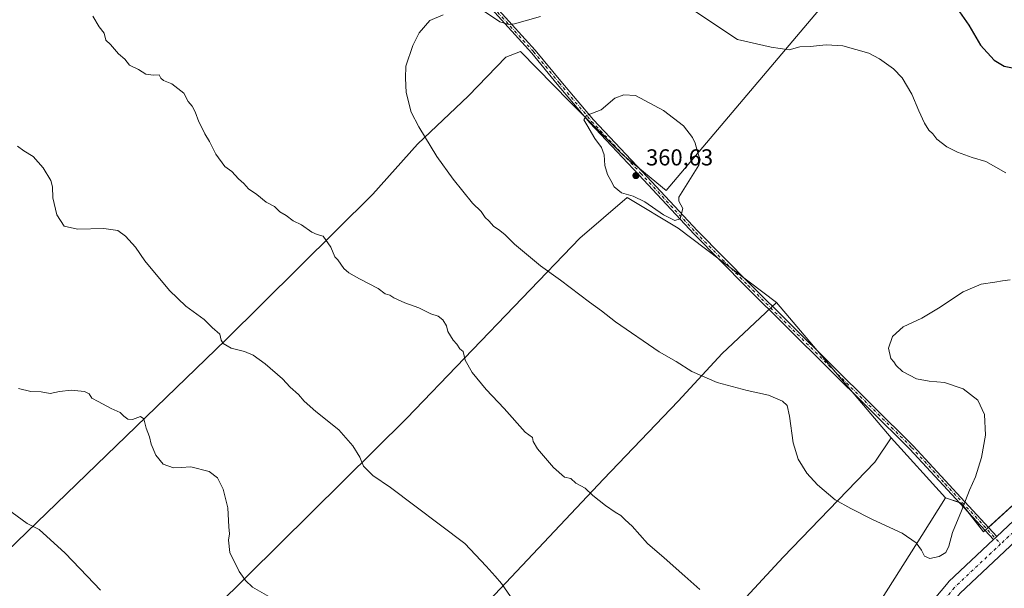
# Model space of a CAD drawing. Units: metres. Extents: x 608271 to 611745, y 4676063 to 4678430.
# Drawn here: x 611101 to 611529, y 4677054 to 4677301 of the extents above; entities that cross this region are included whole.
import ezdxf

# ---------------------------------------------------------------- set-up
doc = ezdxf.new("R2010")
doc.units = ezdxf.units.M
doc.header["$MEASUREMENT"] = 0
doc.linetypes.add('DGN Style 4', pattern=[2.6384748266838614, 1.318413404963828, -0.6592067024819142, 0.001648016756204785, -0.6592067024819142])
for name, color, linetype, lineweight in [('Camino Cxs', 7, 'Continuous', 0), ('Camino eje', 30, 'DGN Style 4', 13), ('Cultivos herbáceos CxS', 92, 'Continuous', 0), ('Cultivos leñosos CxS', 92, 'Continuous', 0), ('Curva de nivel maestra', 30, 'Continuous', 30), ('Curva de nivel normal', 30, 'Continuous', 0), ('Instalación de energía eléctrica Cxs', 135, 'Continuous', 0), ('Pista pavimentada Cxs', 135, 'Continuous', 0), ('Pista pavimentada eje', 135, 'DGN Style 4', 0), ('Punto de cota en terreno', 7, 'Continuous', 0), ('Rótulo de punto de cota en terreno', 7, 'Continuous', 0)]:
    doc.layers.add(name, color=color, linetype=linetype, lineweight=lineweight)
doc.styles.add('Style-Arial', font='txt')

# ---------------------------------------------------------------- blocks, each defined once
blk = doc.blocks.new('5PATER')
at = {"layer": 'Punto de cota en terreno', "linetype": 'Continuous', "lineweight": 0}
h = blk.add_hatch(color=51, dxfattribs=at)
edge = h.paths.add_edge_path()
edge.add_ellipse((0, 0), major_axis=(-0.1095731443231308, -0.1110710700762829), ratio=0.9994222409660322, start_angle=0, end_angle=360)

msp = doc.modelspace()

# ---------------------------------------------------------------- linework, layer by layer
at = {"layer": 'Camino Cxs', "color": 7, "linetype": 'Continuous', "lineweight": 0, "extrusion": (0.6852725866342287, -0.7282859552154358, 0.001024423532506678), "elevation": -2987186.576369351, "flags": 128}
msp.add_lwpolyline([(3650439.703608319, 3413.284015845783), (3650438.703365644, 3413.33661587338), (3650437.703405682, 3413.397615905389)], dxfattribs=at)
at = {"layer": 'Camino Cxs', "color": 7, "linetype": 'Continuous', "lineweight": 0}
for points in [[(611524.4365999997, 4677074.775800001, 353.2516000000033), (611488.1309000002, 4677114.166300001, 357.7163), (611417.0428999999, 4677184.533299999, 359.8111999999965), (611394.2739000004, 4677207.567100001, 360.2899000000034), (611370.3217000002, 4677233.371900001, 360.8421999999992), (611349.0062999995, 4677255.879100001, 360.1753999999929), (611334.8287000004, 4677272.706499999, 358.9486000000034), (611323.7279000003, 4677286.186100001, 356.9532000000036), (611306.2903000005, 4677305.397100001, 354.8610999999946), (611299.9332999998, 4677312.4923, 354.8742000000057), (611282.4678999997, 4677331.280900001, 356.6091000000015), (611261.9578999998, 4677354.569700001, 358.835699999996), (611248.3419000005, 4677369.639900001, 359.2477000000072), (611233.1517000003, 4677385.8869, 359.091499999995), (611221.7997000003, 4677396.842700001, 359.4204000000027), (611199.1876999997, 4677417.867900001, 361.0426000000007), (611174.6209000006, 4677440.3215, 361.707899999994), (611156.7768999999, 4677453.671499999, 362.0464000000065), (611133.6266999999, 4677473.2499, 361.7972000000009), (611121.2477000002, 4677482.4683, 361.3453000000009), (611116.8552999999, 4677485.2291, 360.8089999999939), (611109.6442999998, 4677485.9143, 360.232600000003)], [(611309.4122000001, 4677304.932700001, 354.7715000000026), (611325.2411000002, 4677287.494700001, 356.8561999999947), (611336.3655000003, 4677273.9867, 358.946100000001), (611350.4983000001, 4677257.212099999, 360.2271000000038), (611371.7807999998, 4677234.739900001, 360.8815000000032), (611395.7182999998, 4677208.9509, 360.2112999999954), (611418.4577000003, 4677185.947100001, 359.828800000003), (611489.5705000004, 4677115.555500001, 357.8062999999966), (611525.8934000004, 4677076.146400001, 353.1380999999965), (611525.1649000002, 4677075.460999999, 353.1906000000017), (611524.4365999997, 4677074.775800001, 353.2516000000033), (611488.1309000002, 4677114.166300001, 357.7163), (611417.0428999999, 4677184.533299999, 359.8111999999965), (611394.2739000004, 4677207.567100001, 360.2899000000034), (611370.3217000002, 4677233.371900001, 360.8421999999992), (611349.0062999995, 4677255.879100001, 360.1753999999929), (611334.8287000004, 4677272.706499999, 358.9486000000034), (611323.7279000003, 4677286.186100001, 356.9532000000036), (611306.2903000005, 4677305.397100001, 354.8610999999946)], [(611309.4122000001, 4677304.932700001, 354.7715000000026), (611325.2411000002, 4677287.494700001, 356.8561999999947), (611336.3655000003, 4677273.9867, 358.946100000001), (611350.4983000001, 4677257.212099999, 360.2271000000038), (611371.7807999998, 4677234.739900001, 360.8815000000032), (611395.7182999998, 4677208.9509, 360.2112999999954), (611418.4577000003, 4677185.947100001, 359.828800000003), (611489.5705000004, 4677115.555500001, 357.8062999999966), (611525.8934000004, 4677076.146400001, 353.1380000000063)]]:
    msp.add_polyline3d(points, dxfattribs=at)
at = {"layer": 'Camino eje', "color": 30, "linetype": 'DGN Style 4', "lineweight": 13, "extrusion": (0.07464824848855535, -0.08099088581949974, 0.993915547424309), "elevation": -332800.26769315, "flags": 128}
msp.add_lwpolyline([(3619447.589025266, 3006332.479965907), (3619447.589025266, 3006296.721593629)], dxfattribs=at)
at = {"layer": 'Camino eje', "color": 30, "linetype": 'DGN Style 4', "lineweight": 13}
msp.add_polyline3d([(611307.0330999997, 4677306.0669, 354.7731000000058), (611324.4845000004, 4677286.840500001, 356.9015000000072), (611335.5970999999, 4677273.346700001, 358.9507000000012), (611349.7522999998, 4677256.545499999, 360.2062000000006), (611371.0513000004, 4677234.0559, 360.8597000000009), (611394.9961000001, 4677208.2589, 360.2369999999937), (611417.7503000004, 4677185.2401, 359.7862000000023), (611488.8507000003, 4677114.860900001, 357.7583000000013), (611503.4501, 4677099.0209, 356.6334999999963)], dxfattribs=at)
at = {"layer": 'Cultivos herbáceos CxS', "color": 92, "linetype": 'Continuous', "lineweight": 0, "extrusion": (0.01312558119471815, -0.0154487275973888, 0.9997945068532447), "elevation": -63872.05855509844, "flags": 128}
msp.add_lwpolyline([(611372.7159370818, 4676749.143290333), (611422.6282489664, 4676690.408881043)], dxfattribs=at)
at = {"layer": 'Cultivos herbáceos CxS', "color": 92, "linetype": 'Continuous', "lineweight": 0}
for points in [[(611678.1297000004, 4677485.587900001, 339.647100000002), (611634.9159000004, 4677509.9069, 336.3567999999942), (611602.3032999998, 4677476.3225, 338.7688000000053), (611565.8523000004, 4677438.9001, 343.6055000000051), (611523.6467000004, 4677388.043299999, 344.5400999999983), (611462.6404999997, 4677321.8817, 348.9046999999992), (611382.1929000001, 4677226.581499999, 360.4171000000061), (611363.3611000003, 4677241.9989, 360.6263000000035), (611340.3410999998, 4677265.029300001, 359.4257999999973), (611318.7917, 4677286.8795, 356.4293000000035), (611312.4027000006, 4677284.422700001, 356.5623999999953), (611296.1831, 4677267.712099999, 357.4876999999979), (611274.0648999996, 4677246.578299999, 354.8362999999954), (611254.6514999997, 4677224.9539, 354.3717999999935), (611190.7045, 4677161.6383, 360.0169000000024), (611065.1623000001, 4677040.297300001, 375.5553000000073), (611057.6237000005, 4677031.472999999, 375.1484000000055), (611056.3136999998, 4677029.9396, 374.9458000000013), (611054.8233000003, 4677028.1951, 374.8108999999968), (610993.6646999996, 4676956.605900001, 368.4578000000038), (610890.4499000004, 4676854.8693, 356.5994000000064), (610766.1037999997, 4676726.8158, 357.7547999999952), (610732.2292, 4676691.931299999, 358.9665999999997)], [(611462.6404999997, 4677321.8817, 348.9046999999992), (611382.1929000001, 4677226.581499999, 360.4171000000061), (611363.3611000003, 4677241.9989, 360.6263000000035), (611340.3410999998, 4677265.029300001, 359.4257999999973), (611318.7917, 4677286.8795, 356.4293000000035), (611312.4027000006, 4677284.422700001, 356.5623999999953), (611296.1831, 4677267.712099999, 357.4876999999979), (611274.0648999996, 4677246.578299999, 354.8362999999954), (611254.6514999997, 4677224.9539, 354.3717999999935), (611190.7045, 4677161.6383, 360.0169000000024), (611065.1623000001, 4677040.297300001, 375.5553000000073)], [(611503.5093, 4677092.8915, 356.195000000007), (611510.2242999999, 4677090.732100001, 355.5231000000058), (611520.1135, 4677078.1406, 354.093200000003), (611549.0268000001, 4677104.483899999, 349.8372999999993), (611567.6108999997, 4677120.0427, 348.5522999999957), (611584.8046000004, 4677165.420700001, 348.0443999999989), (611601.6687000003, 4677212.542300001, 349.3944999999949)], [(610962.4863, 4676756.0283, 356.4573999999994), (610905.4729000004, 4676805.916300001, 356.5210999999982), (610918.4644999999, 4676820.955499999, 356.9435999999987), (611088.3477999996, 4676996.6403, 374.0198999999994), (611090.9804999996, 4676999.3629, 374.2522000000026), (611116.9603000004, 4676976.7357, 373.9799000000057), (611174.4562999997, 4676926.6577, 373.8309000000008), (611182.3979000002, 4676919.740700001, 373.7926000000007), (611251.699, 4676991.988100001, 367.1802000000025), (611307.7301000003, 4677050.9659, 360.9796000000061), (611354.9140999997, 4677101.096899999, 354.6894999999931), (611387.3525, 4677135.009099999, 354.0997999999963), (611406.5219000002, 4677155.650699999, 356.9961000000039), (611430.1134000003, 4677177.768100001, 359.0849000000017), (611480.0094999997, 4677119.0407, 357.5224000000017), (611472.8723999998, 4677108.4669, 357.4814000000042), (611433.0075000003, 4677067.2247, 353.3650000000052), (611341.6419000002, 4676968.394900001, 363.5460000000021), (611291.5091000004, 4676915.315300001, 370.5271999999969), (611236.3768999996, 4676862.054300001, 373.7505999999994), (611272.6089000005, 4676823.924500001, 372.1766999999964), (611273.2703999998, 4676823.2283, 372.1538), (611265.6574999997, 4676816.3521, 371.6414999999979), (611241.0511999996, 4676791.745800001, 369.501099999994)], [(611116.9603000004, 4676976.7357, 373.9799000000057), (611174.4562999997, 4676926.6577, 373.8309000000008), (611182.3979000002, 4676919.740700001, 373.7926000000007), (611251.699, 4676991.988100001, 367.1802000000025), (611307.7301000003, 4677050.9659, 360.9796000000061), (611354.9140999997, 4677101.096899999, 354.6894999999931), (611387.3525, 4677135.009099999, 354.0997999999963), (611406.5219000002, 4677155.650699999, 356.9961000000039), (611430.1134000003, 4677177.768100001, 359.0849000000017)], [(611480.0094999997, 4677119.0407, 357.5224000000017), (611472.8723999998, 4677108.4669, 357.4814000000042), (611433.0075000003, 4677067.2247, 353.3650000000052), (611341.6419000002, 4676968.394900001, 363.5460000000021), (611291.5091000004, 4676915.315300001, 370.5271999999969), (611236.3768999996, 4676862.054300001, 373.7505999999994), (611272.6089000005, 4676823.924500001, 372.1766999999964)], [(611466.0610999997, 4677033.515500001, 352.7563999999985), (611493.2589999996, 4677076.638900001, 355.3671000000031), (611503.5093, 4677092.8915, 356.195000000007), (611510.2242999999, 4677090.732100001, 355.5231000000058), (611520.1135, 4677078.1406, 354.093200000003), (611549.0268000001, 4677104.483899999, 349.8372999999993)], [(611503.5093, 4677092.8915, 356.195000000007), (611493.2589999996, 4677076.638900001, 355.3671000000031), (611466.0610999997, 4677033.515500001, 352.7563999999985), (611427.5640000004, 4676969.080499999, 360.0200000000041), (611391.4271, 4676912.3235, 363.6768000000012), (611368.7466000002, 4676875.486099999, 366.3626999999979), (611342.0131999999, 4676836.585200001, 371.7416999999987), (611335.5077000001, 4676846.514699999, 371.625199999995), (611335.5077000001, 4676857.6272, 370.917300000001), (611337.0952000003, 4676863.183499999, 370.2915000000066), (611344.2389000002, 4676880.646000001, 367.9839999999967), (611347.4139, 4676895.727299999, 366.5161999999983), (611344.2389000002, 4676906.0461, 366.3570999999938), (611338.6826999999, 4676912.3961, 366.3684999999969), (611329.1575999996, 4676917.952400001, 366.6018999999943), (611323.6014, 4676916.364800001, 367.1015000000043), (611314.8701, 4676906.0461, 368.9777000000031), (611304.5513000004, 4676896.521000001, 370.9768999999943), (611293.4387999997, 4676887.789799999, 372.2670999999973), (611289.4699999997, 4676876.677300001, 372.7829000000056), (611291.0576, 4676863.183499999, 372.7602999999945), (611291.0576, 4676848.896000001, 372.7881999999955), (611278.3574999999, 4676836.989700001, 372.6728000000003), (611272.6089000005, 4676823.924500001, 372.1766999999964)]]:
    msp.add_polyline3d(points, dxfattribs=at)
at = {"layer": 'Cultivos leñosos CxS', "color": 92, "linetype": 'Continuous', "lineweight": 0, "extrusion": (0.01312558119471815, -0.0154487275973888, 0.9997945068532447), "elevation": -63872.05855509844, "flags": 128}
msp.add_lwpolyline([(611372.7159370818, 4676749.143290333), (611422.6282489664, 4676690.408881043)], dxfattribs=at)
at = {"layer": 'Cultivos leñosos CxS', "color": 92, "linetype": 'Continuous', "lineweight": 0, "extrusion": (0.02521916528130526, -0.02806240890415572, 0.9992879939782175), "elevation": -115472.9437458431, "flags": 128}
msp.add_lwpolyline([(3581100.161121114, 3067855.616876371), (3581100.161121113, 3067820.434732442)], dxfattribs=at)
msp.add_lwpolyline([(3581100.161121114, 3067855.616876371), (3581100.161121113, 3067820.434732442)], dxfattribs=at)
at = {"layer": 'Cultivos leñosos CxS', "color": 92, "linetype": 'Continuous', "lineweight": 0}
for points in [[(611678.1297000004, 4677485.587900001, 339.647100000002), (611634.9159000004, 4677509.9069, 336.3567999999942), (611602.3032999998, 4677476.3225, 338.7688000000053), (611565.8523000004, 4677438.9001, 343.6055000000051), (611523.6467000004, 4677388.043299999, 344.5400999999983), (611462.6404999997, 4677321.8817, 348.9046999999992), (611382.1929000001, 4677226.581499999, 360.4171000000061), (611363.3611000003, 4677241.9989, 360.6263000000035), (611340.3410999998, 4677265.029300001, 359.4257999999973), (611318.7917, 4677286.8795, 356.4293000000035), (611312.4027000006, 4677284.422700001, 356.5623999999953), (611296.1831, 4677267.712099999, 357.4876999999979), (611274.0648999996, 4677246.578299999, 354.8362999999954), (611254.6514999997, 4677224.9539, 354.3717999999935), (611190.7045, 4677161.6383, 360.0169000000024), (611065.1623000001, 4677040.297300001, 375.5553000000073), (611057.6237000005, 4677031.472999999, 375.1484000000055), (611056.3136999998, 4677029.9396, 374.9458000000013), (611054.8233000003, 4677028.1951, 374.8108999999968), (610993.6646999996, 4676956.605900001, 368.4578000000038), (610890.4499000004, 4676854.8693, 356.5994000000064), (610766.1037999997, 4676726.8158, 357.7547999999952), (610732.2292, 4676691.931299999, 358.9665999999997)], [(611065.1623000001, 4677040.297300001, 375.5553000000073), (611190.7045, 4677161.6383, 360.0169000000024), (611254.6514999997, 4677224.9539, 354.3717999999935), (611274.0648999996, 4677246.578299999, 354.8362999999954), (611296.1831, 4677267.712099999, 357.4876999999979), (611312.4027000006, 4677284.422700001, 356.5623999999953), (611318.7917, 4677286.8795, 356.4293000000035), (611340.3410999998, 4677265.029300001, 359.4257999999973), (611363.3611000003, 4677241.9989, 360.6263000000035), (611382.1929000001, 4677226.581499999, 360.4171000000061), (611462.6404999997, 4677321.8817, 348.9046999999992)], [(611637.1668999996, 4677308.898700001, 342.258600000001), (611611.5056999996, 4677240.0297, 347.0204999999987), (611601.6687000003, 4677212.542300001, 349.3944999999949), (611584.8046000004, 4677165.420700001, 348.0443999999989), (611567.6108999997, 4677120.0427, 348.5522999999957), (611549.0268000001, 4677104.483899999, 349.8372999999993), (611520.1135, 4677078.1406, 354.093200000003), (611510.2242999999, 4677090.732100001, 355.5231000000058), (611503.5093, 4677092.8915, 356.195000000007), (611480.0094999997, 4677119.0407, 357.5224000000017), (611430.1134000003, 4677177.768100001, 359.0849000000017), (611387.3535000002, 4677210.206700001, 359.9777999999933), (611365.2367000004, 4677223.4769, 360.1803999999975), (611344.5944999997, 4677205.784499999, 357.8494999999967), (611269.3953999998, 4677127.6383, 358.4897000000055), (611116.9603000004, 4676976.7357, 373.9799000000057), (611090.9804999996, 4676999.3629, 374.2522000000026)], [(611430.1134000003, 4677177.768100001, 359.0849000000017), (611387.3535000002, 4677210.206700001, 359.9777999999933), (611365.2367000004, 4677223.4769, 360.1803999999975), (611344.5944999997, 4677205.784499999, 357.8494999999967), (611269.3953999998, 4677127.6383, 358.4897000000055), (611116.9603000004, 4676976.7357, 373.9799000000057)], [(611430.1134000003, 4677177.768100001, 359.0849000000017), (611387.3535000002, 4677210.206700001, 359.9777999999933), (611365.2367000004, 4677223.4769, 360.1803999999975), (611344.5944999997, 4677205.784499999, 357.8494999999967), (611269.3953999998, 4677127.6383, 358.4897000000055), (611116.9603000004, 4676976.7357, 373.9799000000057)], [(611503.5093, 4677092.8915, 356.195000000007), (611510.2242999999, 4677090.732100001, 355.5231000000058), (611520.1135, 4677078.1406, 354.093200000003), (611549.0268000001, 4677104.483899999, 349.8372999999993), (611567.6108999997, 4677120.0427, 348.5522999999957), (611584.8046000004, 4677165.420700001, 348.0443999999989), (611601.6687000003, 4677212.542300001, 349.3944999999949)], [(611116.9603000004, 4676976.7357, 373.9799000000057), (611174.4562999997, 4676926.6577, 373.8309000000008), (611182.3979000002, 4676919.740700001, 373.7926000000007), (611251.699, 4676991.988100001, 367.1802000000025), (611307.7301000003, 4677050.9659, 360.9796000000061), (611354.9140999997, 4677101.096899999, 354.6894999999931), (611387.3525, 4677135.009099999, 354.0997999999963), (611406.5219000002, 4677155.650699999, 356.9961000000039), (611430.1134000003, 4677177.768100001, 359.0849000000017)], [(611480.0094999997, 4677119.0407, 357.5224000000017), (611472.8723999998, 4677108.4669, 357.4814000000042), (611433.0075000003, 4677067.2247, 353.3650000000052), (611341.6419000002, 4676968.394900001, 363.5460000000021), (611291.5091000004, 4676915.315300001, 370.5271999999969), (611236.3768999996, 4676862.054300001, 373.7505999999994), (611272.6089000005, 4676823.924500001, 372.1766999999964)], [(611341.6419000002, 4676968.394900001, 363.5460000000021), (611433.0075000003, 4677067.2247, 353.3650000000052), (611472.8723999998, 4677108.4669, 357.4814000000042), (611480.0094999997, 4677119.0407, 357.5224000000017), (611503.5093, 4677092.8915, 356.195000000007), (611493.2589999996, 4677076.638900001, 355.3671000000031), (611466.0610999997, 4677033.515500001, 352.7563999999985)], [(611503.5093, 4677092.8915, 356.195000000007), (611493.2589999996, 4677076.638900001, 355.3671000000031), (611466.0610999997, 4677033.515500001, 352.7563999999985), (611427.5640000004, 4676969.080499999, 360.0200000000041), (611391.4271, 4676912.3235, 363.6768000000012), (611368.7466000002, 4676875.486099999, 366.3626999999979), (611342.0131999999, 4676836.585200001, 371.7416999999987), (611335.5077000001, 4676846.514699999, 371.625199999995), (611335.5077000001, 4676857.6272, 370.917300000001), (611337.0952000003, 4676863.183499999, 370.2915000000066), (611344.2389000002, 4676880.646000001, 367.9839999999967), (611347.4139, 4676895.727299999, 366.5161999999983), (611344.2389000002, 4676906.0461, 366.3570999999938), (611338.6826999999, 4676912.3961, 366.3684999999969), (611329.1575999996, 4676917.952400001, 366.6018999999943), (611323.6014, 4676916.364800001, 367.1015000000043), (611314.8701, 4676906.0461, 368.9777000000031), (611304.5513000004, 4676896.521000001, 370.9768999999943), (611293.4387999997, 4676887.789799999, 372.2670999999973), (611289.4699999997, 4676876.677300001, 372.7829000000056), (611291.0576, 4676863.183499999, 372.7602999999945), (611291.0576, 4676848.896000001, 372.7881999999955), (611278.3574999999, 4676836.989700001, 372.6728000000003), (611272.6089000005, 4676823.924500001, 372.1766999999964)]]:
    msp.add_polyline3d(points, dxfattribs=at)
msp.add_polyline3d([(611430.1134000003, 4677177.768100001, 359.0849000000017), (611406.5219000002, 4677155.650699999, 356.9961000000039), (611387.3525, 4677135.009099999, 354.0997999999963), (611354.9140999997, 4677101.096899999, 354.6894999999931), (611307.7301000003, 4677050.9659, 360.9796000000061), (611251.699, 4676991.988100001, 367.1802000000025), (611182.3979000002, 4676919.740700001, 373.7926000000007), (611174.4562999997, 4676926.6577, 373.8309000000008), (611116.9603000004, 4676976.7357, 373.9799000000057), (611269.3953999998, 4677127.6383, 358.4897000000055), (611344.5944999997, 4677205.784499999, 357.8494999999967), (611365.2367000004, 4677223.4769, 360.1803999999975), (611387.3535000002, 4677210.206700001, 359.9777999999933)], close=True, dxfattribs=at)
at = {"layer": 'Curva de nivel maestra', "color": 30, "linetype": 'Continuous', "lineweight": 30, "elevation": 350, "flags": 128}
msp.add_lwpolyline([(611508.7000000002, 4677305.6501), (611513.7599999999, 4677298.380100001), (611518.79, 4677289.7401), (611524.6500000004, 4677283.1501), (611529.0700000003, 4677280.550100001), (611535.3700000001, 4677279.210100001)], dxfattribs=at)
at = {"layer": 'Curva de nivel normal', "color": 30, "linetype": 'Continuous', "lineweight": 0, "flags": 128}
for points, elevation in [([(611396.7999999998, 4677053.090100001), (611390.3317, 4677058.83), (611381.2599999999, 4677066.880100001), (611374.0499999998, 4677073.1601), (611367.3700000001, 4677080.630100001), (611364.29, 4677083.4001), (611362.5, 4677085.3101), (611360, 4677086.710100001), (611355.7599999999, 4677089.5701), (611350.2599999999, 4677094.0101), (611346.9299999997, 4677097.100099999), (611342.9199999999, 4677099.340100001), (611340.7100000001, 4677101.3301), (611338, 4677101.950099999), (611333.1200000001, 4677106.0601), (611326.2000000002, 4677114.1801), (611324.2800000003, 4677117.380100001), (611324.1200000001, 4677119.110099999), (611320.8799999999, 4677121.5001), (611311.8099999996, 4677131.7301), (611303.8799999999, 4677140.030099999), (611297.7599999999, 4677147.450099999), (611294.7199999997, 4677152.7601), (611293.9900000002, 4677156.5801), (611292.4600000001, 4677157.7301), (611291.1600000003, 4677159.7601), (611289.5499999998, 4677161.4801), (611287.25, 4677165.1801), (611286.7000000002, 4677167.630100001), (611285.0499999998, 4677170.3101), (611283.0599999996, 4677171.850099999), (611279.8700000001, 4677172.9101), (611274.6500000004, 4677175.520099999), (611268.5199999996, 4677177.7601), (611263.8499999996, 4677179.860099999), (611262.0999999996, 4677181.040100001), (611259.9800000006, 4677181.5801), (611257.0300000003, 4677183.960100001), (611248.8700000001, 4677188.0601), (611244.2000000002, 4677190.800100001), (611242.0599999996, 4677192.6501), (611239.4100000003, 4677196.340100001), (611238.0800000001, 4677197.6801), (611236.3399999999, 4677201.940099999), (611233.04, 4677206.640100001), (611230.4000000004, 4677207.3201), (611228.0899999999, 4677208.360099999), (611223.6200000001, 4677211.550100001), (611220.0899999999, 4677213.350099999), (611216.9800000006, 4677215.5801), (611214.2100000001, 4677217.2501), (611211.9199999999, 4677219.5701), (611208.3099999996, 4677221.440099999), (611204.29, 4677224.8201), (611200.6500000004, 4677227.2401), (611198.6200000001, 4677229.540100001), (611196.2599999999, 4677231.640100001), (611193.3600000005, 4677234.8101), (611190.2800000003, 4677236.9901), (611186.4199999999, 4677242.3301), (611183.7199999997, 4677247.790100001), (611181.5999999996, 4677251.1801), (611180.54, 4677253.620100001), (611179, 4677256.390100001), (611177.5, 4677260.6601), (611176.1200000001, 4677263.170100001), (611174.3300000001, 4677265.2401), (611172.5099999999, 4677268.7501), (611167.2800000003, 4677272.860099999), (611163.7199999997, 4677274.300100001), (611162.4800000006, 4677275.390100001), (611161.8399999999, 4677276.7501), (611159.3600000005, 4677276.610099999), (611156.0099999999, 4677277.100099999), (611152.8600000005, 4677279.030099999), (611148.9400000004, 4677280.920100001), (611146.8499999996, 4677283.6501), (611144.1100000005, 4677285.960100001), (611140.6399999997, 4677289.950099999), (611138.6399999997, 4677291.8201), (611137.9100000003, 4677294.8201), (611135.7800000003, 4677297.630100001), (611132.9000000004, 4677302.2601)], 355.0000000000001), ([(611285.2300000006, 4677302.880100001), (611279.4100000003, 4677300.360099999), (611274.7599999999, 4677295.0701), (611271.9699999997, 4677289.5001), (611269.0700000003, 4677280.590100001), (611268.7999999998, 4677275.390100001), (611269.1699999999, 4677269.090100001), (611271.3600000005, 4677260.620100001), (611274.6600000003, 4677254.2501), (611282.4299999997, 4677241.220100001), (611289.6200000001, 4677231.370100001), (611298.0199999996, 4677220.960100001), (611301.7400000002, 4677217.340100001), (611303.4800000006, 4677214.7601), (611305.04, 4677213.3101), (611307.2999999998, 4677210.9001), (611309.3099999996, 4677209.5801), (611312.0599999996, 4677207.340100001), (611316.2400000002, 4677203.1801), (611327.5, 4677193.770099999), (611336.25, 4677187.520099999), (611348.7599999999, 4677178.040100001), (611353.9800000006, 4677174.2601), (611360.1399999997, 4677169.420100001), (611379.1699999999, 4677156.450099999), (611386.4600000001, 4677152.1801), (611393.3499999996, 4677147.780099999), (611404.2999999998, 4677143.040100001), (611417.3200000003, 4677139.600099999), (611426.6399999997, 4677137.600099999), (611432.7100000001, 4677134.920100001), (611434.7000000002, 4677133.020099999), (611435.7599999999, 4677128.450099999), (611437.3899999997, 4677116.920100001), (611439.4900000002, 4677109.7401), (611443.2599999999, 4677103.700099999), (611447.8799999999, 4677098.5601), (611455.6399999997, 4677092.110099999), (611462.3899999997, 4677088.340100001), (611471.8899999997, 4677083.4801), (611484.6600000003, 4677077.6501), (611490.75, 4677073.4001), (611493.0800000001, 4677070.2301), (611494.4400000004, 4677067.590100001), (611496.7599999999, 4677066.630100001), (611500.8399999999, 4677067.420100001), (611503.6699999999, 4677069.2401), (611505.0599999996, 4677071.9101), (611506.6100000005, 4677077.9101), (611510.5700000003, 4677087.2401), (611514.0499999998, 4677096.2401), (611516.54, 4677102.0801), (611519.1600000003, 4677110.440099999), (611520.9000000004, 4677120.200099999), (611520.5, 4677129.190099999), (611517.6100000005, 4677135.440099999), (611511.3099999996, 4677140.3201), (611503.1600000003, 4677143.120100001), (611496.4299999997, 4677143.600099999), (611490.9600000001, 4677144.600099999), (611484.8099999996, 4677147.920100001), (611482.1399999997, 4677150.4301), (611481.1500000004, 4677152.100099999), (611479.7400000002, 4677153.4801), (611478.8200000003, 4677157.970100001), (611480.5099999999, 4677163.040100001), (611485.1900000004, 4677167.3201), (611493.2100000001, 4677171.100099999), (611500.5899999999, 4677175.360099999), (611511.2599999999, 4677182.540100001), (611519.0599999996, 4677185.7601), (611525.0300000003, 4677186.6601), (611528.3300000001, 4677187.2401), (611531.7000000002, 4677187.710100001)], 355.0000000000001), ([(611327.5300000003, 4677302.090100001), (611316.29, 4677298.890100001), (611313.7999999998, 4677298.670100001), (611309.9000000004, 4677299.8301), (611301.9400000004, 4677305.130100001)], 355.0000000000001), ([(611529.7999999998, 4677234.1801), (611521.0800000001, 4677239.050100001), (611515.1200000001, 4677240.8201), (611508.8200000003, 4677243.100099999), (611504.0700000003, 4677245.550100001), (611499.8200000003, 4677248.890100001), (611498.0999999996, 4677251.130100001), (611496.3399999999, 4677252.7601), (611494.4500000002, 4677255.710100001), (611491.9199999999, 4677261.1501), (611488.9400000004, 4677268.4001), (611484.75, 4677275.420100001), (611480.9900000002, 4677279.440099999), (611474.8300000001, 4677283.770099999), (611470.25, 4677286.190099999), (611458.9199999999, 4677289.340100001), (611451.7000000002, 4677289.860099999), (611444.7400000002, 4677289.1601), (611440.2699999996, 4677288.880100001), (611435.6600000003, 4677287.600099999), (611427.8600000005, 4677288.770099999), (611413.1299999999, 4677292.0701), (611394.1600000003, 4677304.7601)], 355.0000000000001), ([(611363.6799999997, 4677268.1501), (611359.8300000001, 4677266.6601), (611353.9600000001, 4677261.520099999), (611347.5899999999, 4677259.0701), (611346.2999999998, 4677257.2301), (611347.7100000001, 4677254.9801), (611351.1600000003, 4677249.0801), (611354.0300000003, 4677245.2501), (611355.2100000001, 4677241.970100001), (611355.5099999999, 4677237.4101), (611356.5999999996, 4677233.5001), (611358.1600000003, 4677230.8301), (611359.5999999996, 4677228.1501), (611362.7800000003, 4677225.540100001), (611367.8600000005, 4677224.0601), (611372.8499999996, 4677221.600099999), (611381, 4677215.920100001), (611385.9100000003, 4677213.4301), (611388.29, 4677214.210100001), (611389.4400000004, 4677218.720100001), (611387.6699999999, 4677221.850099999), (611387.6100000005, 4677223.630100001), (611396.2800000003, 4677237.460100001), (611396.9699999997, 4677239.9801), (611395.9100000003, 4677242.850099999), (611394.7599999999, 4677247.030099999), (611393.54, 4677249.4801), (611389.6799999997, 4677254.610099999), (611381.0499999998, 4677261.2401), (611368.8899999997, 4677267.8201), (611363.6799999997, 4677268.1501)], 360), ([(611318.4400000004, 4677044.390100001), (611310.6299999999, 4677055.780099999), (611307.8953, 4677058.83), (611303.9500000002, 4677063.2301), (611294.6200000001, 4677073.050100001), (611262.3600000005, 4677097.4801), (611254.6100000005, 4677102.640100001), (611250.6399999997, 4677106.770099999), (611248.9500000002, 4677110.5601), (611245.9800000006, 4677115.590100001), (611239.8600000005, 4677122.470100001), (611229.8799999999, 4677130.4901), (611224.7400000002, 4677135.020099999), (611222.29, 4677137.890100001), (611218.79, 4677141.050100001), (611215.3899999997, 4677144.6501), (611207.9000000004, 4677151.1501), (611202.6900000004, 4677154.940099999), (611198.8399999999, 4677156.540100001), (611193.0099999999, 4677158.0601), (611189.5999999996, 4677159.950099999), (611188.6699999999, 4677161.5001), (611188.1500000004, 4677164.030099999), (611184.8600000005, 4677167.040100001), (611181.3799999999, 4677170.520099999), (611173.3600000005, 4677176.2401), (611166.2800000003, 4677183.100099999), (611155.6200000001, 4677195.9101), (611151.5199999996, 4677201.9101), (611147.1100000005, 4677206.7301), (611143.8099999996, 4677209.0601), (611137.75, 4677210.0001), (611126.3200000003, 4677209.7601), (611120.4800000006, 4677211.020099999), (611117.3200000003, 4677215.890100001), (611115.5700000003, 4677223.350099999), (611115.4699999997, 4677228.050100001), (611114.6600000003, 4677230.9001), (611111.4100000003, 4677236.3101), (611107, 4677241.2301), (611103.0300000003, 4677243.710100001), (611100.1399999997, 4677245.8101)], 359.9999999999999), ([(611100.6500000004, 4677140.390100001), (611106.0199999996, 4677139.1801), (611110.4299999997, 4677139.020099999), (611114.3499999996, 4677138.290100001), (611118.4500000002, 4677139.130100001), (611123.5300000003, 4677139.7601), (611129.3099999996, 4677139.090100001), (611131.4299999997, 4677138.0801), (611132.5499999998, 4677136.210100001), (611135.3099999996, 4677134.840100001), (611140.8600000005, 4677131.770099999), (611144.7800000003, 4677130.050100001), (611146.4699999997, 4677128.4101), (611148.2000000002, 4677127.170100001), (611150.2199999997, 4677127.030099999), (611153.6799999997, 4677128.2501), (611155.1399999997, 4677127.3201), (611156.1600000003, 4677123.1601), (611157.5599999996, 4677119.450099999), (611158.2999999998, 4677116.300100001), (611160.3700000001, 4677111.5001), (611163.4900000002, 4677107.610099999), (611167.9699999997, 4677105.920100001), (611171.3200000003, 4677106.110099999), (611175.54, 4677106.470100001), (611183.4600000001, 4677104.440099999), (611187.1200000001, 4677101.6801), (611189.6600000003, 4677096.6601), (611191.5999999996, 4677088.630100001), (611192.0099999999, 4677080.280099999), (611192.29, 4677077.300100001), (611191.9699999997, 4677074.5701), (611192.5599999996, 4677069.2401), (611196.5499999998, 4677060.940099999), (611198.0510999998, 4677058.83), (611199.3600000005, 4677056.9901), (611202.3700000001, 4677054.1501), (611209.4699999997, 4677050.130100001)], 365), ([(611136.2400000002, 4677052.7601), (611130.5001999997, 4677058.83), (611120.9400000004, 4677068.940099999), (611109.5599999996, 4677079.1801), (611104.4800000006, 4677081.7601), (611088.4299999997, 4677093.350099999)], 370)]:
    msp.add_lwpolyline(points, dxfattribs=dict(at, elevation=elevation))
at = {"layer": 'Instalación de energía eléctrica Cxs', "color": 135, "linetype": 'Continuous', "lineweight": 0, "extrusion": (0.08592034328731023, -0.1404809631212415, 0.9863482111353572), "elevation": -604150.1409883874, "flags": 128}
msp.add_lwpolyline([(2962007.263904247, 3620861.696847954), (2962007.745452293, 3620861.129663391), (2962008.28317704, 3620856.485308416)], dxfattribs=at)
at = {"layer": 'Instalación de energía eléctrica Cxs', "color": 135, "linetype": 'Continuous', "lineweight": 0, "extrusion": (0.1157051892183558, -0.02656188896133466, 0.992928383743133), "elevation": -53124.54966911151, "flags": 128}
msp.add_lwpolyline([(4695335.165786016, 447322.7166390924), (4695328.004180337, 447313.7859985202), (4695328.742528843, 447313.2704776721)], dxfattribs=at)
at = {"layer": 'Instalación de energía eléctrica Cxs', "color": 135, "linetype": 'Continuous', "lineweight": 0, "extrusion": (0.04721766490369776, 0.0430145772260724, 0.9979580343216363), "elevation": 230410.2972636299, "flags": 128}
msp.add_lwpolyline([(3045674.870285393, -3594412.199451725), (3045674.870285393, -3594413.201439849)], dxfattribs=at)
at = {"layer": 'Instalación de energía eléctrica Cxs', "color": 135, "linetype": 'Continuous', "lineweight": 0, "extrusion": (0.04397099804778012, 0.04006339018985808, 0.9982291701293733), "elevation": 214622.0504043257, "flags": 128}
msp.add_lwpolyline([(3045384.934778996, -3595636.043561625), (3045384.934778996, -3595637.045486578)], dxfattribs=at)
at = {"layer": 'Instalación de energía eléctrica Cxs', "color": 135, "linetype": 'Continuous', "lineweight": 0}
for points in [[(611522.2560999999, 4677080.092700001, 353.7482000000018), (611549.0268000001, 4677104.483899999, 349.8861999999936), (611567.6108999997, 4677120.0427, 350.7103000000061), (611584.8046000004, 4677165.420700001, 348.3987000000052), (611601.6687000003, 4677212.542300001, 349.3619999999937), (611608.9912999999, 4677205.784, 348.0059000000037)], [(611466.0610999997, 4677033.515500001, 354.7406999999948), (611493.2589999996, 4677076.638900001, 357.142200000002), (611503.5093, 4677092.8915, 356.9542999999976), (611510.2242999999, 4677090.732100001, 355.7580000000016), (611520.1135, 4677078.1406, 353.9330000000046), (611549.0268000001, 4677104.483899999, 349.8861999999936)], [(611466.0610999997, 4677033.515500001, 354.7406999999948), (611493.2589999996, 4677076.638900001, 357.142200000002), (611503.5093, 4677092.8915, 356.9542999999976), (611509.5215999996, 4677090.958100001, 355.8513999999996)]]:
    msp.add_polyline3d(points, dxfattribs=at)
at = {"layer": 'Pista pavimentada Cxs', "color": 135, "linetype": 'Continuous', "lineweight": 0, "extrusion": (0.6852725866342287, -0.7282859552154358, 0.001024423532506678), "elevation": -2987186.576369351, "flags": 128}
msp.add_lwpolyline([(3650439.703608319, 3413.284015845783), (3650438.703365644, 3413.33661587338), (3650437.703405682, 3413.397615905389)], dxfattribs=at)
at = {"layer": 'Pista pavimentada Cxs', "color": 135, "linetype": 'Continuous', "lineweight": 0}
for points in [[(611525.8934000004, 4677076.146400001, 353.1380000000063), (611594.4604000002, 4677140.656199999, 353.0295000000042), (611594.6089000005, 4677140.7883, 353.0434999999998), (611594.7247000001, 4677140.881300001, 353.0553000000073), (611607.7352, 4677150.8893, 352.9321999999956), (611623.2675999999, 4677163.197100001, 350.5402999999933)], [(611485.7244999995, 4677033.496300001, 352.7553000000044), (611504.7470000006, 4677056.217700001, 354.6690999999992), (611505.0311000004, 4677056.5186, 354.6826000000001), (611524.4365999997, 4677074.775800001, 353.2516000000033), (611525.1649000002, 4677075.460999999, 353.1906000000017), (611525.8934000004, 4677076.146400001, 353.1380999999965), (611594.4604000002, 4677140.656199999, 353.0295000000042)], [(611599.1305999998, 4677135.438999999, 353.7826999999961), (611509.9796000002, 4677051.563100001, 354.3331000000035), (611491.0618000003, 4677028.9669, 352.6416000000027), (611491.0055999998, 4677028.9016, 352.6383999999962), (611471.5857999995, 4677006.8575, 353.2372000000032), (611446.8631999996, 4676969.510500001, 358.993100000007), (611371.7359999996, 4676852.0581, 367.9320000000007), (611371.6716, 4676851.961200001, 367.9487999999984), (611354.2089999998, 4676826.561100001, 371.4297999999981), (611354.0060000002, 4676826.294199999, 371.452099999995), (611353.6612999998, 4676825.937999999, 371.4856), (611338.3156000003, 4676812.1796, 372.0779999999941), (611338.2289000005, 4676812.104499999, 372.0779000000039), (611337.8134000005, 4676811.8048, 372.0776999999944), (611330.9342, 4676807.5715, 372.1098999999958), (611330.5801999997, 4676807.380799999, 372.1159000000043), (611330.2067, 4676807.231899999, 372.125), (611309.5691999998, 4676800.352700001, 372.850900000005), (611309.0701000001, 4676800.226299999, 372.8392000000022), (611308.9901000002, 4676800.213099999, 372.8374999999942), (611306.7888000002, 4676799.8773, 372.7869999999967), (611302.8191999998, 4676796.222200001, 372.5204999999987), (611301.7608000003, 4676792.517999999, 371.9554000000062)], [(611599.1305999998, 4677135.438999999, 353.7826999999961), (611509.9796000002, 4677051.563100001, 354.3331000000035), (611491.0618000003, 4677028.9669, 352.6416000000027), (611491.0055999998, 4677028.9016, 352.6383999999962), (611471.5857999995, 4677006.8575, 353.2372000000032), (611446.8631999996, 4676969.510500001, 358.993100000007), (611371.7359999996, 4676852.0581, 367.9320000000007), (611371.6716, 4676851.961200001, 367.9487999999984), (611354.2089999998, 4676826.561100001, 371.4297999999981), (611354.0060000002, 4676826.294199999, 371.452099999995), (611353.6612999998, 4676825.937999999, 371.4856), (611338.3156000003, 4676812.1796, 372.0779999999941), (611338.2289000005, 4676812.104499999, 372.0779000000039), (611337.8134000005, 4676811.8048, 372.0776999999944), (611330.9342, 4676807.5715, 372.1098999999958), (611330.5801999997, 4676807.380799999, 372.1159000000043), (611330.2067, 4676807.231899999, 372.125), (611309.5691999998, 4676800.352700001, 372.850900000005), (611309.0701000001, 4676800.226299999, 372.8392000000022), (611308.9901000002, 4676800.213099999, 372.8374999999942), (611306.7888000002, 4676799.8773, 372.7869999999967), (611302.8191999998, 4676796.222200001, 372.5204999999987), (611301.7608000003, 4676792.517999999, 371.9554000000062)], [(611274.1699999999, 4676817.870100001, 372.027900000001), (611284.0338000003, 4676824.7972, 373.3885000000009), (611302.0253999997, 4676847.816000001, 373.4998000000051), (611307.0525000002, 4676844.1118, 373.3907000000036), (611294.8816999998, 4676821.622199999, 373.4103000000032), (611293.5586999999, 4676811.832599999, 372.9673999999941), (611294.0878999997, 4676808.657600001, 372.800900000002), (611296.6832999998, 4676805.4168, 372.6300999999949), (611307.6390000005, 4676807.088, 372.9565000000002), (611327.6096999999, 4676813.744899999, 372.9983999999968), (611333.8768999996, 4676817.601500001, 372.4983000000066), (611348.6775000002, 4676830.871099999, 371.5629000000045), (611365.8707999998, 4676855.879600001, 368.2514999999985), (611440.9957999998, 4676973.3281, 359.2569999999978), (611465.8816999998, 4677010.9222, 353.4499999999971), (611466.119, 4677011.24, 353.4170000000013), (611466.1739999996, 4677011.3038, 353.409799999994), (611485.7244999995, 4677033.496300001, 352.7553000000044), (611504.7470000006, 4677056.217700001, 354.6690999999992), (611505.0311000004, 4677056.5186, 354.6826000000001), (611524.4365999997, 4677074.775800001, 353.2516000000033)]]:
    msp.add_polyline3d(points, dxfattribs=at)
at = {"layer": 'Pista pavimentada eje', "color": 135, "linetype": 'DGN Style 4', "lineweight": 0}
for points in [[(611659.2651000004, 4677168.700099999, 348.2492000000057), (611617.4962999999, 4677153.982100001, 352.3136999999988), (611596.8586999997, 4677138.107100001, 353.514599999995), (611527.5371000003, 4677072.8873, 352.6949000000022)], [(611527.5371000003, 4677072.8873, 352.6949000000022), (611507.4293999998, 4677053.9694, 354.5277999999962), (611488.3794, 4677031.2152, 352.7072000000044), (611468.8002000004, 4677008.9902, 353.3291999999929), (611443.9293000001, 4676971.419199999, 359.1120999999985), (611368.7874999996, 4676853.944, 368.0994999999967), (611351.3249000004, 4676828.544, 371.5075999999972), (611335.9791000001, 4676814.785599999, 372.1861999999965), (611329.0998999998, 4676810.552300001, 372.4802000000054), (611308.4622999998, 4676803.6731, 372.8804999999993), (611287.4066000005, 4676800.461200001, 371.6334999999963)]]:
    msp.add_polyline3d(points, dxfattribs=at)

# ---------------------------------------------------------------- block references
at = {"layer": 'Punto de cota en terreno', "color": 7, "linetype": 'Continuous', "lineweight": 0, "xscale": 10, "yscale": 10, "zscale": 10}
msp.add_blockref('5PATER', (611369, 4677233, 360.6300000000047), dxfattribs=at)

# ---------------------------------------------------------------- texts
at = {"layer": 'Rótulo de punto de cota en terreno', "color": 7, "linetype": 'Continuous', "lineweight": 0, "style": 'Style-Arial'}
msp.add_text('360,63', height=7.000000000000002, dxfattribs=at).set_placement((611373.4096999997, 4677237.409700001))

doc.saveas('drawing.dxf')
